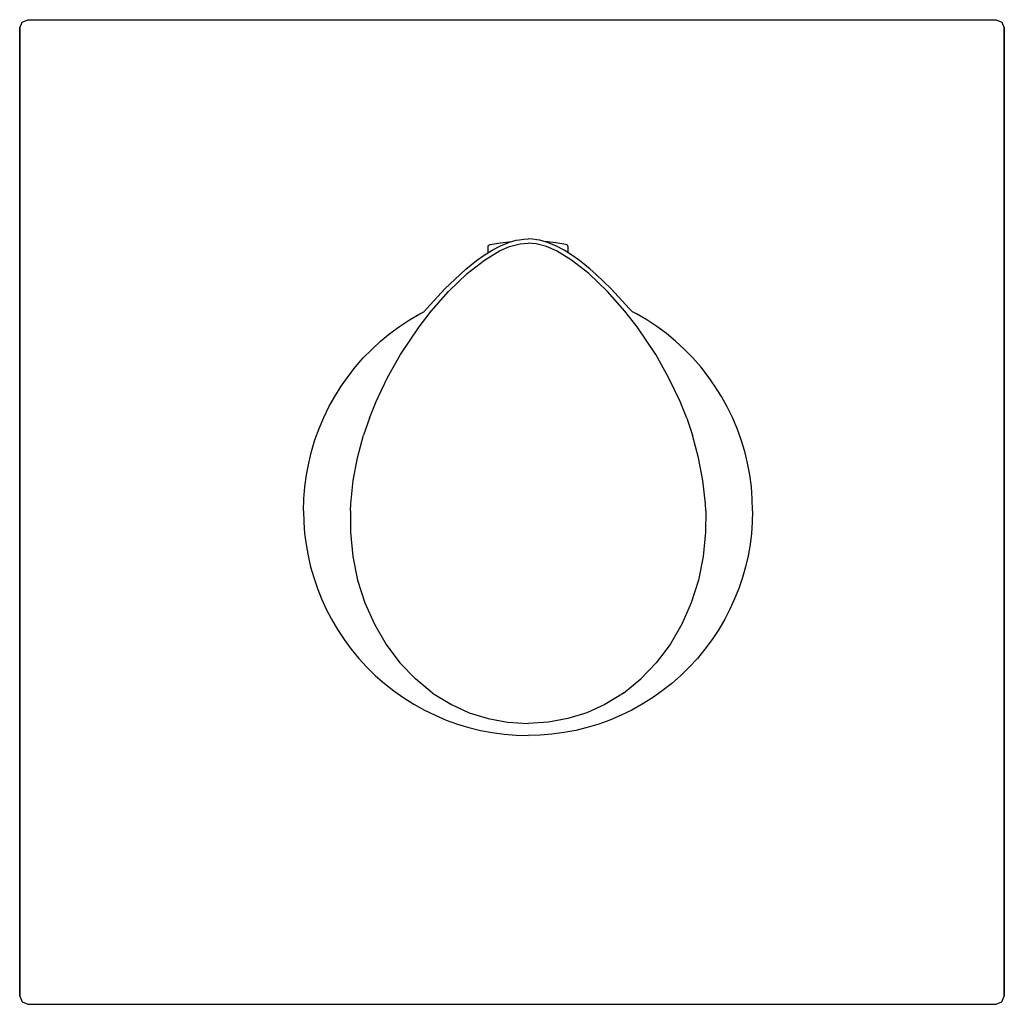
# Model space of a CAD drawing. Extents: x 0 to 120, y 0 to 120.
import ezdxf

# ---------------------------------------------------------------- set-up
doc = ezdxf.new("R2010")
doc.units = 0
doc.header["$MEASUREMENT"] = 0

msp = doc.modelspace()

# ---------------------------------------------------------------- linework, layer by layer
for p, q in [((0.3, 119.7), (1, 120)), ((0.3, 119.7), (1, 120)), ((1, 120), (119, 120)), ((1, 120), (119, 120)), ((119, 120), (119.7, 119.7)), ((0, 119), (0.3, 119.7)), ((0, 1), (0, 119)), ((0, 1), (0, 119)), ((0, 119), (0, 1)), ((119.7, 119.7), (120, 119)), ((120, 1), (120, 119)), ((120, 119), (120, 1)), ((57.09, 92.33), (57.11, 92.43)), ((57.11, 92.43), (57.16, 92.52)), ((57.16, 92.52), (57.24, 92.58)), ((57.24, 92.58), (57.34, 92.62)), ((57.34, 92.62), (58.59, 92.8)), ((57.58, 91.9), (58.59, 92.44)), ((58.59, 92.8), (59.61, 92.91)), ((58.59, 92.44), (59.7, 92.89)), ((59.61, 92.91), (59.81, 92.93)), ((59.7, 92.89), (60.51, 93.12)), ((59.71, 92.35), (60.99, 92.69)), ((59.71, 92.35), (60.99, 92.69)), ((60.51, 93.12), (60.91, 93.18)), ((60.91, 93.18), (61.43, 93.27)), ((60.99, 92.69), (61.96, 92.77)), ((60.99, 92.69), (61.96, 92.77)), ((61.43, 93.27), (61.96, 93.3)), ((62.49, 93.27), (61.96, 93.3)), ((62.93, 92.69), (61.96, 92.77)), ((62.93, 92.69), (61.96, 92.77)), ((63.01, 93.18), (62.49, 93.27)), ((64.21, 92.35), (62.93, 92.69)), ((64.21, 92.35), (62.93, 92.69)), ((63.41, 93.12), (63.01, 93.18)), ((64.22, 92.89), (63.41, 93.12)), ((64.31, 92.91), (64.11, 92.93)), ((65.33, 92.44), (64.22, 92.89)), ((65.33, 92.8), (64.31, 92.91)), ((66.58, 92.62), (65.33, 92.8)), ((66.34, 91.9), (65.33, 92.44)), ((66.68, 92.58), (66.58, 92.62)), ((66.76, 92.52), (66.68, 92.58)), ((66.81, 92.43), (66.76, 92.52)), ((66.83, 92.33), (66.81, 92.43)), ((55.69, 90.64), (56.62, 91.29)), ((56.62, 91.29), (57.58, 91.9)), ((56.66, 90.71), (58.48, 91.81)), ((56.66, 90.7), (58.48, 91.81)), ((57.08, 91.58), (57.09, 92.33)), ((58.48, 91.81), (59.71, 92.35)), ((58.48, 91.81), (59.71, 92.35)), ((65.44, 91.81), (64.21, 92.35)), ((65.44, 91.81), (64.21, 92.35)), ((67.26, 90.71), (65.44, 91.81)), ((67.26, 90.7), (65.44, 91.81)), ((67.3, 91.29), (66.34, 91.9)), ((66.84, 91.58), (66.83, 92.33)), ((68.23, 90.64), (67.3, 91.29)), ((54.38, 89.58), (55.69, 90.64)), ((54.55, 89.05), (56.66, 90.71)), ((69.37, 89.05), (67.26, 90.71)), ((69.54, 89.58), (68.23, 90.64)), ((51.83, 87.21), (53.71, 89)), ((52.27, 86.86), (54.55, 89.05)), ((53.71, 89), (54.38, 89.58)), ((71.65, 86.86), (69.37, 89.05)), ((70.21, 89), (69.54, 89.58)), ((72.09, 87.21), (70.21, 89)), ((49.63, 84.81), (51.83, 87.21)), ((50.16, 84.47), (52.27, 86.86)), ((73.76, 84.47), (71.65, 86.86)), ((74.29, 84.81), (72.09, 87.21)), ((47.5, 83.42), (48.76, 84.16)), ((47.5, 83.42), (48.76, 84.16)), ((48.68, 82.56), (50.16, 84.47)), ((48.76, 84.16), (49.25, 84.4)), ((48.76, 84.16), (49.25, 84.4)), ((49.63, 84.81), (49.25, 84.4)), ((75.24, 82.56), (73.76, 84.47)), ((74.29, 84.81), (74.67, 84.4)), ((75.16, 84.16), (74.67, 84.4)), ((75.16, 84.16), (74.67, 84.4)), ((76.42, 83.42), (75.16, 84.16)), ((76.42, 83.42), (75.16, 84.16)), ((46.28, 82.61), (47.5, 83.42)), ((46.28, 82.61), (47.5, 83.42)), ((77.64, 82.61), (76.42, 83.42)), ((77.64, 82.61), (76.42, 83.42)), ((43.98, 80.81), (45.11, 81.74)), ((43.98, 80.81), (45.11, 81.74)), ((45.11, 81.74), (46.28, 82.61)), ((45.11, 81.74), (46.28, 82.61)), ((46.41, 79.19), (48.68, 82.56)), ((46.41, 79.19), (48.68, 82.56)), ((77.51, 79.19), (75.24, 82.56)), ((77.51, 79.19), (75.24, 82.56)), ((78.81, 81.74), (77.64, 82.61)), ((78.81, 81.74), (77.64, 82.61)), ((79.94, 80.81), (78.81, 81.74)), ((79.94, 80.81), (78.81, 81.74)), ((42.91, 79.82), (43.98, 80.81)), ((42.91, 79.82), (43.98, 80.81)), ((81.01, 79.82), (79.94, 80.81)), ((81.01, 79.82), (79.94, 80.81)), ((41.88, 78.77), (42.91, 79.82)), ((82.03, 78.77), (81.01, 79.82)), ((40.92, 77.68), (41.88, 78.78)), ((40.92, 77.68), (41.88, 78.77)), ((44.83, 76.39), (46.41, 79.19)), ((44.83, 76.39), (46.41, 79.19)), ((79.09, 76.39), (77.51, 79.19)), ((79.09, 76.39), (77.51, 79.19)), ((83, 77.68), (82.03, 78.78)), ((83, 77.68), (82.03, 78.77)), ((40.02, 76.53), (40.92, 77.68)), ((40.02, 76.53), (40.92, 77.68)), ((83.9, 76.53), (83, 77.68)), ((83.9, 76.53), (83, 77.68)), ((39.18, 75.33), (40.02, 76.53)), ((39.18, 75.33), (40.02, 76.53)), ((43.43, 73.46), (44.83, 76.39)), ((43.43, 73.46), (44.83, 76.39)), ((80.49, 73.46), (79.09, 76.39)), ((80.49, 73.46), (79.09, 76.39)), ((84.74, 75.33), (83.9, 76.53)), ((84.74, 75.33), (83.9, 76.53)), ((38.4, 74.09), (39.18, 75.33)), ((38.4, 74.09), (39.18, 75.33)), ((85.52, 74.09), (84.74, 75.33)), ((85.52, 74.09), (84.74, 75.33)), ((37.69, 72.82), (38.4, 74.09)), ((37.69, 72.82), (38.4, 74.09)), ((42.63, 71.45), (43.43, 73.46)), ((42.63, 71.45), (43.43, 73.46)), ((81.29, 71.45), (80.49, 73.46)), ((81.29, 71.45), (80.49, 73.46)), ((86.23, 72.82), (85.52, 74.09)), ((86.23, 72.82), (85.52, 74.09)), ((37.05, 71.5), (37.69, 72.82)), ((37.05, 71.5), (37.69, 72.82)), ((86.87, 71.5), (86.23, 72.82)), ((86.87, 71.5), (86.23, 72.82)), ((36.48, 70.16), (37.05, 71.5)), ((36.48, 70.16), (37.05, 71.5)), ((42.63, 71.45), (41.92, 69.37)), ((81.29, 71.45), (82, 69.37)), ((87.44, 70.16), (86.87, 71.5)), ((87.44, 70.16), (86.87, 71.5)), ((35.98, 68.78), (36.48, 70.16)), ((35.98, 68.78), (36.48, 70.16)), ((87.94, 68.78), (87.44, 70.16)), ((87.94, 68.78), (87.44, 70.16)), ((35.56, 67.38), (35.98, 68.78)), ((35.56, 67.38), (35.98, 68.78)), ((41.18, 66.61), (41.92, 69.37)), ((82.74, 66.61), (82, 69.37)), ((88.36, 67.38), (87.94, 68.78)), ((88.36, 67.38), (87.94, 68.78)), ((35.22, 65.96), (35.56, 67.38)), ((35.22, 65.96), (35.56, 67.38)), ((88.7, 65.96), (88.36, 67.38)), ((88.7, 65.96), (88.36, 67.38)), ((40.65, 63.82), (41.18, 66.61)), ((83.27, 63.82), (82.74, 66.61)), ((34.94, 64.53), (35.22, 65.96)), ((34.94, 64.53), (35.22, 65.96)), ((88.98, 64.53), (88.7, 65.96)), ((88.97, 64.53), (88.7, 65.96)), ((34.75, 63.08), (34.94, 64.53)), ((34.75, 63.08), (34.94, 64.53)), ((40.35, 61), (40.65, 63.82)), ((83.57, 61), (83.27, 63.82)), ((89.17, 63.08), (88.97, 64.53)), ((89.17, 63.08), (88.98, 64.53)), ((34.63, 61.62), (34.75, 63.08)), ((34.63, 61.62), (34.75, 63.08)), ((89.29, 61.62), (89.17, 63.08)), ((89.29, 61.62), (89.17, 63.08)), ((34.59, 60.16), (34.63, 61.62)), ((34.59, 60.16), (34.63, 61.62)), ((89.32, 60.16), (89.29, 61.62)), ((89.32, 60.16), (89.29, 61.62)), ((34.59, 60.16), (34.63, 58.76)), ((34.59, 60.16), (34.63, 58.76)), ((40.31, 60.14), (40.35, 61)), ((40.31, 60.14), (40.35, 61)), ((40.31, 60.14), (40.32, 57.54)), ((83.61, 60.14), (83.57, 61)), ((83.61, 60.14), (83.57, 61)), ((83.61, 60.14), (83.6, 57.54)), ((89.32, 60.16), (89.29, 58.76)), ((89.32, 60.16), (89.29, 58.76)), ((34.63, 58.76), (34.73, 57.39)), ((34.63, 58.76), (34.73, 57.39)), ((89.29, 58.76), (89.18, 57.39)), ((89.29, 58.76), (89.18, 57.39)), ((34.73, 57.39), (34.91, 56.02)), ((34.73, 57.39), (34.91, 56.02)), ((40.32, 57.54), (40.61, 54.59)), ((83.6, 57.54), (83.31, 54.59)), ((89.18, 57.39), (89.01, 56.02)), ((89.18, 57.39), (89.01, 56.02)), ((34.91, 56.02), (35.15, 54.66)), ((89.01, 56.02), (88.77, 54.66)), ((35.15, 54.66), (35.46, 53.32)), ((40.61, 54.59), (41.19, 51.71)), ((83.31, 54.59), (82.73, 51.71)), ((88.77, 54.66), (88.46, 53.32)), ((35.46, 53.32), (35.84, 52)), ((35.46, 53.32), (35.84, 52)), ((88.46, 53.32), (88.08, 52)), ((88.46, 53.32), (88.08, 52)), ((35.84, 52), (36.28, 50.69)), ((35.84, 52), (36.28, 50.69)), ((41.19, 51.71), (42.07, 48.94)), ((41.19, 51.71), (42.07, 48.94)), ((82.73, 51.71), (81.85, 48.94)), ((82.73, 51.71), (81.85, 48.94)), ((88.08, 52), (87.64, 50.69)), ((88.08, 52), (87.64, 50.69)), ((36.28, 50.69), (36.79, 49.41)), ((36.28, 50.69), (36.79, 49.41)), ((87.64, 50.69), (87.13, 49.41)), ((87.64, 50.69), (87.13, 49.41)), ((36.79, 49.41), (37.36, 48.16)), ((36.79, 49.41), (37.36, 48.16)), ((87.13, 49.41), (86.56, 48.16)), ((87.13, 49.41), (86.56, 48.16)), ((37.36, 48.16), (37.99, 46.93)), ((37.36, 48.16), (37.99, 46.93)), ((42.07, 48.94), (43.23, 46.31)), ((42.07, 48.94), (43.23, 46.31)), ((81.85, 48.94), (80.69, 46.31)), ((81.85, 48.94), (80.69, 46.31)), ((86.56, 48.16), (85.93, 46.93)), ((86.56, 48.16), (85.93, 46.93)), ((37.99, 46.93), (38.73, 45.67)), ((37.99, 46.93), (38.73, 45.67)), ((85.93, 46.93), (85.19, 45.67)), ((85.93, 46.93), (85.19, 45.67)), ((38.73, 45.67), (39.54, 44.45)), ((38.73, 45.67), (39.54, 44.45)), ((43.23, 46.31), (44.66, 43.85)), ((43.23, 46.31), (44.66, 43.85)), ((80.69, 46.31), (79.26, 43.85)), ((80.69, 46.31), (79.26, 43.85)), ((85.19, 45.67), (84.38, 44.45)), ((85.19, 45.67), (84.38, 44.45)), ((39.54, 44.45), (40.4, 43.28)), ((84.38, 44.45), (83.52, 43.28)), ((40.4, 43.28), (41.33, 42.15)), ((44.66, 43.85), (46.33, 41.63)), ((44.66, 43.85), (46.33, 41.63)), ((79.26, 43.85), (77.59, 41.63)), ((79.26, 43.85), (77.59, 41.63)), ((83.52, 43.28), (82.59, 42.15)), ((41.33, 42.15), (42.32, 41.08)), ((41.33, 42.15), (42.32, 41.08)), ((82.59, 42.15), (81.6, 41.08)), ((82.59, 42.15), (81.6, 41.08)), ((42.32, 41.08), (43.37, 40.05)), ((42.32, 41.08), (43.37, 40.05)), ((46.33, 41.63), (48.22, 39.65)), ((46.33, 41.63), (48.22, 39.65)), ((77.59, 41.63), (75.7, 39.65)), ((77.59, 41.63), (75.7, 39.65)), ((81.6, 41.08), (80.55, 40.05)), ((81.6, 41.08), (80.55, 40.05)), ((43.37, 40.05), (44.46, 39.09)), ((50.33, 37.94), (48.22, 39.65)), ((73.59, 37.94), (75.7, 39.65)), ((80.55, 40.05), (79.46, 39.09)), ((44.46, 39.09), (45.61, 38.19)), ((79.46, 39.09), (78.31, 38.19)), ((45.61, 38.19), (46.81, 37.34)), ((45.61, 38.19), (46.81, 37.34)), ((46.81, 37.34), (48.04, 36.57)), ((46.81, 37.34), (48.04, 36.57)), ((50.33, 37.94), (52.61, 36.53)), ((73.59, 37.94), (71.3, 36.53)), ((77.11, 37.34), (75.88, 36.57)), ((77.11, 37.34), (75.88, 36.57)), ((78.31, 38.19), (77.11, 37.34)), ((78.31, 38.19), (77.11, 37.34)), ((48.04, 36.57), (49.32, 35.86)), ((52.61, 36.53), (54.8, 35.53)), ((71.31, 36.53), (69.12, 35.53)), ((75.88, 36.57), (74.6, 35.86)), ((49.32, 35.86), (50.63, 35.22)), ((49.32, 35.86), (50.63, 35.22)), ((50.63, 35.22), (51.97, 34.65)), ((50.63, 35.22), (51.97, 34.65)), ((54.8, 35.53), (57.09, 34.82)), ((57.09, 34.82), (59.47, 34.39)), ((66.82, 34.82), (64.44, 34.39)), ((69.12, 35.53), (66.82, 34.82)), ((73.29, 35.22), (71.94, 34.65)), ((73.29, 35.22), (71.94, 34.65)), ((74.6, 35.86), (73.29, 35.22)), ((74.6, 35.86), (73.29, 35.22)), ((51.97, 34.65), (53.35, 34.15)), ((51.97, 34.65), (53.35, 34.15)), ((53.35, 34.15), (54.74, 33.73)), ((54.74, 33.73), (56.16, 33.38)), ((59.47, 34.39), (61.96, 34.24)), ((64.44, 34.39), (61.96, 34.24)), ((69.17, 33.73), (67.76, 33.38)), ((70.57, 34.15), (69.17, 33.73)), ((71.94, 34.65), (70.57, 34.15)), ((71.94, 34.65), (70.57, 34.15)), ((56.16, 33.38), (57.6, 33.11)), ((57.6, 33.11), (59.04, 32.92)), ((59.04, 32.92), (60.5, 32.8)), ((60.5, 32.8), (61.96, 32.76)), ((63.42, 32.8), (61.96, 32.76)), ((64.87, 32.92), (63.42, 32.8)), ((66.32, 33.11), (64.87, 32.92)), ((67.76, 33.38), (66.32, 33.11)), ((0, 1), (0.3, 0.3)), ((0.3, 0.3), (1, 0)), ((0.3, 0.3), (1, 0)), ((119, 0), (119.7, 0.3)), ((119.7, 0.3), (120, 1)), ((1, 0), (119, 0)), ((1, 0), (119, 0))]:
    msp.add_line(p, q)

doc.saveas('drawing.dxf')
